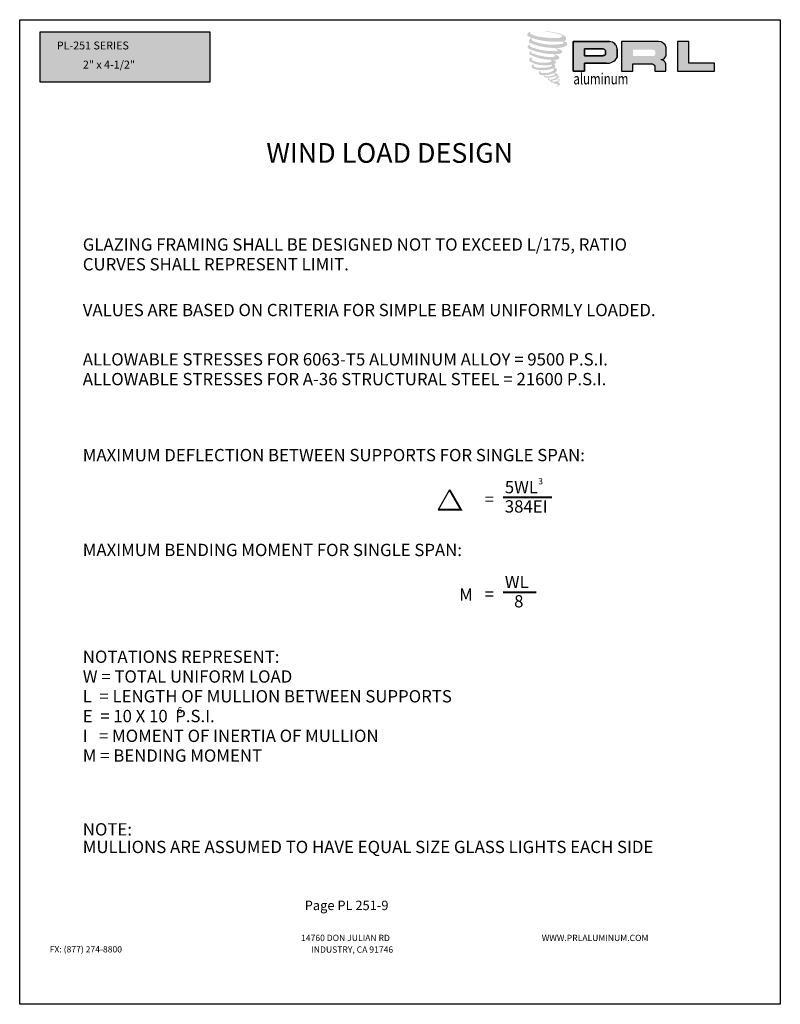
# Model space of a CAD drawing. Units: inches. Extents: x 936 to 1063, y 1155 to 1195.
# Drawn here: x 1044 to 1053, y 1179 to 1190 of the extents above; entities that cross this region are included whole.
import ezdxf

# ---------------------------------------------------------------- set-up
doc = ezdxf.new("R2010")
doc.units = ezdxf.units.IN
doc.header["$MEASUREMENT"] = 0
doc.layers.add('Sheet', color=40, linetype='Continuous', plot=False)
doc.styles.add('2', font='arial.ttf')
doc.styles.add('SEALANT-ARROW', font='bgothm.ttf', dxfattribs={"width": 0.75})
doc.styles.add('STYLE1', font='bgothm.ttf')

msp = doc.modelspace()

# ---------------------------------------------------------------- hatches: boundary and pattern name
h = msp.add_hatch()
h.set_pattern_fill('DOTS', color=256, scale=0.25, style=0)
h.set_pattern_definition([(0, (1044.672103, 1189.380869), (0.0078125, 0.015625), [0, -0.015625])])
h.paths.add_polyline_path([(1046.56913, 1189.38087), (1046.56913, 1189.94416), (1044.6721, 1189.94416), (1044.6721, 1189.38087)])
h.paths.add_polyline_path([(1045.12721, 1189.50706), (1046.1466, 1189.50706), (1046.1466, 1189.64713), (1045.12721, 1189.64713)], flags=24)
h.paths.add_polyline_path([(1044.83712, 1189.723), (1046.37645, 1189.723), (1046.37645, 1189.85758), (1044.83712, 1189.85758)], flags=24)
for color, points in [(1, [(1050.54545, 1189.85083, 0.18811563), (1050.54647, 1189.88766, 0.15984431), (1050.42599, 1189.93472, 0.05578775), (1050.32829, 1189.94882, 0.01590184), (1050.31562, 1189.94882, 0.49797195), (1050.31652, 1189.94527, 0.00930641), (1050.33534, 1189.94383, -0.01457365), (1050.36272, 1189.9403, -0.02822471), (1050.41944, 1189.93, -0.02588953), (1050.47985, 1189.9146, -0.20113417), (1050.5088, 1189.8945, -0.25850073), (1050.46321, 1189.87514, -0.04843967), (1050.25325, 1189.88743, -0.07010625), (1050.15722, 1189.91866, -0.83762011), (1050.15574, 1189.94108, 0.69934878), (1050.15497, 1189.94405, 0.45345355), (1050.11725, 1189.90347, 0.10466253), (1050.1616, 1189.8763, 0.0847025), (1050.4227, 1189.83361, 0.05274313), (1050.50216, 1189.83516, -1.33647978), (1050.50398, 1189.80857, -0.12157955), (1050.20584, 1189.83085, -0.17038592), (1050.16477, 1189.85245, -0.1718286), (1050.16822, 1189.86064, 0.37677464), (1050.17396, 1189.86704, 0.1172168), (1050.15401, 1189.86579, 0.69567953), (1050.15015, 1189.81739, 0.09122385), (1050.39842, 1189.76367, -0.03416805), (1050.42206, 1189.76231, -0.15920237), (1050.45894, 1189.74073, -0.4889897), (1050.45114, 1189.73211, -0.04873628), (1050.37431, 1189.7287, -0.08923411), (1050.15391, 1189.77572, -0.27564809), (1050.14545, 1189.78491, -0.32252395), (1050.15497, 1189.79213, 0.739414), (1050.15382, 1189.7956, 0.35482471), (1050.11864, 1189.78148, 0.35210787), (1050.14412, 1189.74949, 0.07213429), (1050.35564, 1189.69628, -0.06542275), (1050.40423, 1189.69398, -0.12290835), (1050.43028, 1189.67429, -0.18288291), (1050.38278, 1189.66222, -0.08379754), (1050.26144, 1189.67717, -0.05867808), (1050.16725, 1189.70498, -0.31353022), (1050.15927, 1189.71631, -0.42354589), (1050.16457, 1189.72264, 0.57134183), (1050.15617, 1189.72664, 0.43155899), (1050.14019, 1189.69521, 0.12863625), (1050.36054, 1189.63219, -0.5027591), (1050.38887, 1189.61472, -0.13727995), (1050.32712, 1189.59984, -0.1281827), (1050.17364, 1189.62193, -0.64719706), (1050.17142, 1189.64726, 1.04413608), (1050.16622, 1189.65503, 0.53122577), (1050.139, 1189.61731, 0.13750016), (1050.28508, 1189.57059, 0.07209577), (1050.3846, 1189.57388, -1.04199713), (1050.39219, 1189.56664, -0.16637175), (1050.35783, 1189.54878, -0.05421364), (1050.25569, 1189.54202, -0.03341077), (1050.20831, 1189.54609, -0.30513626), (1050.18648, 1189.56366, -0.38226005), (1050.18909, 1189.57139, 0.57927337), (1050.17267, 1189.57523, 0.44310443), (1050.17216, 1189.53955, 0.13164471), (1050.27311, 1189.51505, 0.09842028), (1050.39715, 1189.5321, -0.66869364), (1050.41512, 1189.51824, -0.11497936), (1050.37226, 1189.49234, -0.14895967), (1050.26109, 1189.48702, -0.377121), (1050.26933, 1189.50607, 0.61359108), (1050.25758, 1189.50644, 0.71220463), (1050.26259, 1189.46462, 0.10492824), (1050.3233, 1189.45947, 0.09913799), (1050.3995, 1189.47771, -0.28413776), (1050.42781, 1189.47722, -0.6450478), (1050.42797, 1189.46579, -0.09760676), (1050.38034, 1189.44845, -0.08526996), (1050.32428, 1189.44759, 0.02047379), (1050.31616, 1189.45266, 0.91555502), (1050.30627, 1189.44109, 0.20114132), (1050.34084, 1189.43232, 0.1157868), (1050.42475, 1189.44428, -0.0244205), (1050.43984, 1189.45002, -0.67439793), (1050.44504, 1189.44004, -0.20122972), (1050.39326, 1189.41218, -0.08465922), (1050.36133, 1189.4106, -0.49042359), (1050.35792, 1189.41952, -0.14080333), (1050.36175, 1189.42423, 0.7436951), (1050.35563, 1189.42654, 0.30509268), (1050.34936, 1189.40575, 0.26123007), (1050.37554, 1189.39786, -0.48077623), (1050.37784, 1189.39374, 0.56857795), (1050.39246, 1189.3757, 0.00586527), (1050.41343, 1189.3748, -0.51977895), (1050.41462, 1189.37326, 0.35583086), (1050.41949, 1189.3661, -0.00379804), (1050.43337, 1189.36197, 0.0717179), (1050.44308, 1189.3599, 0.00680918), (1050.45541, 1189.35694, -0.13002747), (1050.46087, 1189.35095, -0.37022287), (1050.45617, 1189.34315, 0.00807418), (1050.44712, 1189.33795, -0.04709367), (1050.44379, 1189.33636, 0.34097195), (1050.4428, 1189.33648, 0.36942921), (1050.44137, 1189.3322, 0.54187949), (1050.44707, 1189.3311, 0.11294301), (1050.48013, 1189.35286, 0.0989918), (1050.48148, 1189.36128, 0.21409667), (1050.47869, 1189.36691, 0.06426193), (1050.46626, 1189.3741, -0.19538867), (1050.46036, 1189.38451, 0.15835558), (1050.47752, 1189.40248, 0.31958181), (1050.47164, 1189.41344, 0.06413455), (1050.46404, 1189.41665, 0.49526863), (1050.46208, 1189.41332, -0.36487583), (1050.46763, 1189.4027, -0.07826545), (1050.4474, 1189.39228, -0.07648153), (1050.41603, 1189.387, -0.02880748), (1050.40055, 1189.38693, -0.95458063), (1050.40044, 1189.40084, 0.02899707), (1050.42475, 1189.40509, 0.24357052), (1050.46798, 1189.43919, 0.43731684), (1050.458, 1189.45181, -0.39667912), (1050.45103, 1189.45767, 0.22951701), (1050.45534, 1189.46887, 0.2139492), (1050.43766, 1189.4835, 0.02807827), (1050.43203, 1189.48375, -0.30078455), (1050.4257, 1189.48875, 0.21144576), (1050.44996, 1189.51773, 0.33412934), (1050.43819, 1189.5356, 0.06902323), (1050.42634, 1189.53982, -0.03709425), (1050.42196, 1189.54023, -0.6419816), (1050.42231, 1189.54419, 0.57418884), (1050.41988, 1189.57781, -0.73293301), (1050.41919, 1189.58492, 0.29625738), (1050.4386, 1189.6016, 0.30832655), (1050.41484, 1189.62596, -0.68820746), (1050.41202, 1189.62963, -0.16824448), (1050.42424, 1189.63038, 0.19081344), (1050.46884, 1189.64162, 0.24605644), (1050.47082, 1189.66555, 0.08608648), (1050.42089, 1189.69297, -0.90820137), (1050.42151, 1189.69583, 0.02408239), (1050.47271, 1189.69691, 0.24501371), (1050.50037, 1189.70862, 0.29761965), (1050.50726, 1189.7272, 0.11431315), (1050.45094, 1189.75761, -0.09170651), (1050.44492, 1189.76086, -0.56217305), (1050.44676, 1189.76241, 0.06466503), (1050.51105, 1189.77058, 0.06926987), (1050.55593, 1189.78985, 0.28755998), (1050.56299, 1189.80893, 0.37224997), (1050.53589, 1189.83292, -0.05218457), (1050.52658, 1189.83659, -0.36093218), (1050.53078, 1189.84056, 0.21387626)]), (0, [(1052.20999, 1189.50312), (1052.20999, 1189.59202), (1051.92154, 1189.59202), (1051.92155, 1189.83382), (1051.79601, 1189.83382), (1051.79601, 1189.50312)])]:
    msp.add_hatch(color=color).paths.add_polyline_path(points)
h = msp.add_hatch(color=0)
h.paths.add_polyline_path([(1051.03534, 1189.83382), (1050.63023, 1189.83382), (1050.63023, 1189.50312), (1050.75581, 1189.50312), (1050.75581, 1189.59259), (1051.02025, 1189.59259, 0.24647831), (1051.12078, 1189.65692), (1051.12078, 1189.75359, 0.38584331)])
h.paths.add_polyline_path([(1050.75518, 1189.75144), (1050.96473, 1189.75144, -0.57220924), (1050.99067, 1189.70962), (1050.99067, 1189.67679), (1050.75518, 1189.67679)], flags=16)
h = msp.add_hatch(color=0)
h.paths.add_polyline_path([(1051.1687, 1189.83382), (1051.1687, 1189.50312), (1051.29496, 1189.50312), (1051.29496, 1189.58549), (1051.50153, 1189.58549, -0.31646425), (1051.54174, 1189.56037), (1051.54174, 1189.50312), (1051.66592, 1189.50312), (1051.66592, 1189.58719, 0.2985214), (1051.61384, 1189.63038, -1), (1051.61384, 1189.63411, 0.35986415), (1051.66832, 1189.68327), (1051.66832, 1189.76949, 0.34870163), (1051.58223, 1189.83382)])
h.paths.add_polyline_path([(1051.52077, 1189.74366, -0.23304285), (1051.54626, 1189.72716), (1051.54626, 1189.6883, -0.23913358), (1051.52542, 1189.67137), (1051.29648, 1189.67137), (1051.29648, 1189.74366)], flags=16)

# ---------------------------------------------------------------- linework, layer by layer
at = {"ltscale": 2}
for p, q in [((1044.6721, 1189.94416), (1046.56913, 1189.94416)), ((1044.6721, 1189.38087), (1044.6721, 1189.94416)), ((1046.56913, 1189.94416), (1046.56913, 1189.38087)), ((1046.56913, 1189.38087), (1044.6721, 1189.38087))]:
    msp.add_line(p, q, dxfattribs=at)
at = {"color": 0}
for p, q in [((1050.63023, 1189.50312), (1050.63023, 1189.83382)), ((1050.63023, 1189.83382), (1051.03534, 1189.83382)), ((1050.75518, 1189.75167), (1050.75518, 1189.67679)), ((1050.96609, 1189.75144), (1050.75518, 1189.75144)), ((1050.75518, 1189.67679), (1050.95909, 1189.67679)), ((1050.95909, 1189.67679), (1050.96244, 1189.67706)), ((1050.96244, 1189.67706), (1050.9662, 1189.67767)), ((1050.9662, 1189.67767), (1050.97037, 1189.67869)), ((1050.97037, 1189.67869), (1050.97537, 1189.68033)), ((1050.97537, 1189.68033), (1050.97914, 1189.68164)), ((1050.97914, 1189.68164), (1050.98352, 1189.68375)), ((1050.98352, 1189.68375), (1050.98615, 1189.68502)), ((1050.98615, 1189.68502), (1050.98835, 1189.68633)), ((1050.98835, 1189.68633), (1050.99067, 1189.68782)), ((1050.99067, 1189.68782), (1050.99067, 1189.7362)), ((1051.12078, 1189.75359), (1051.12078, 1189.65692)), ((1050.99821, 1189.59259), (1050.75581, 1189.59259)), ((1050.75581, 1189.59259), (1050.75581, 1189.50312)), ((1050.75581, 1189.50312), (1050.63023, 1189.50312))]:
    msp.add_line(p, q, dxfattribs=at)
msp.add_line((1049.248, 1184.8257), (1049.11987, 1184.60378))
for points in [[(1051.03534, 1189.83382), (1050.63023, 1189.83382), (1050.63023, 1189.50312), (1050.75581, 1189.50312), (1050.75581, 1189.59259), (1050.99821, 1189.59259, 0.29257955), (1051.12078, 1189.65692), (1051.12078, 1189.75359, 0.38584331)], [(1051.61384, 1189.63411, 0.35986415), (1051.66832, 1189.68327), (1051.66832, 1189.76949, 0.34870163), (1051.58223, 1189.83382), (1051.1687, 1189.83382), (1051.1687, 1189.50312), (1051.29496, 1189.50312), (1051.29496, 1189.58549), (1051.50153, 1189.58549, -0.31646425), (1051.54174, 1189.56037), (1051.54174, 1189.50312), (1051.66592, 1189.50312), (1051.66592, 1189.58719, 0.2985214), (1051.61384, 1189.63038, -1)], [(1050.96609, 1189.75144, -0.27209531), (1050.99067, 1189.7362), (1050.99067, 1189.68782), (1050.98835, 1189.68633), (1050.98615, 1189.68502), (1050.98352, 1189.68375), (1050.97914, 1189.68164), (1050.97537, 1189.68033), (1050.97037, 1189.67869), (1050.9662, 1189.67767), (1050.96244, 1189.67706), (1050.95909, 1189.67679), (1050.75518, 1189.67679), (1050.75518, 1189.75144)]]:
    msp.add_lwpolyline(points, format="xyb", close=True, dxfattribs=at)
msp.add_lwpolyline([(1051.79601, 1189.83382), (1051.79601, 1189.50312), (1052.20999, 1189.50312), (1052.20999, 1189.59202), (1051.92154, 1189.59202), (1051.92155, 1189.83382), (1051.79601, 1189.83382)], dxfattribs=at)
at = {"const_width": 0.022}
for points in [[(1049.248, 1184.8257), (1049.37612, 1184.60378), (1049.11987, 1184.60378)], [(1049.84682, 1184.74127), (1050.39153, 1184.74127)], [(1049.84682, 1183.68173), (1050.21675, 1183.68173)]]:
    msp.add_lwpolyline(points, dxfattribs=at)
at = {"color": 0}
for centre, radius, start, end in [((1051.03382, 1189.74659), 0.08724, 4.602562, 88.997659), ((1050.96541, 1189.72291), 0.02854, 27.748585, 88.634229), ((1051.00923, 1189.72052), 0.12841, 265.075563, 330.309149)]:
    msp.add_arc(centre, radius, start, end, dxfattribs=at)
at = {"layer": 'Sheet', "ltscale": 2}
msp.add_lwpolyline([(1052.94409, 1179.07875), (1044.44409, 1179.07875), (1044.44409, 1190.07875), (1052.94409, 1190.07875)], close=True, dxfattribs=at)

# ---------------------------------------------------------------- texts
for s, height, style, p in [('PL-251 SERIES', 0.0878906, 'STYLE1', (1044.85955, 1189.7466)), ('2" x 4-1/2"', 0.0878906, 'STYLE1', (1045.15056, 1189.53315)), ('WIND LOAD DESIGN', 0.22, '2', (1047.20046, 1188.47989)), ('GLAZING FRAMING SHALL BE DESIGNED NOT TO EXCEED L/175, RATIO', 0.1375, '2', (1045.14933, 1187.49853)), ('CURVES SHALL REPRESENT LIMIT.', 0.1375, '2', (1045.14933, 1187.27765)), ('VALUES ARE BASED ON CRITERIA FOR SIMPLE BEAM UNIFORMLY LOADED.', 0.1375, '2', (1045.14933, 1186.76655)), ('ALLOWABLE STRESSES FOR 6063-T5 ALUMINUM ALLOY = 9500 P.S.I.', 0.1375, '2', (1045.14933, 1186.21545)), ('ALLOWABLE STRESSES FOR A-36 STRUCTURAL STEEL = 21600 P.S.I.', 0.1375, '2', (1045.14933, 1185.99457)), ('MAXIMUM DEFLECTION BETWEEN SUPPORTS FOR SINGLE SPAN:', 0.1375, '2', (1045.14933, 1185.14564)), ('5WL', 0.1375, '2', (1049.86541, 1184.78759)), ('3', 0.06875, '2', (1050.23961, 1184.88822)), ('=', 0.1375, '2', (1049.641, 1184.65257)), ('384EI', 0.1375, '2', (1049.86541, 1184.57224)), ('MAXIMUM BENDING MOMENT FOR SINGLE SPAN:', 0.1375, '2', (1045.14933, 1184.0861)), ('WL', 0.1375, '2', (1049.86541, 1183.72805)), ('M', 0.1375, '2', (1049.35561, 1183.58771)), ('=', 0.1375, '2', (1049.641, 1183.59303)), ('8', 0.1375, '2', (1049.96945, 1183.5127)), ('NOTATIONS REPRESENT:', 0.1375, '2', (1045.14933, 1182.89313)), ('W = TOTAL UNIFORM LOAD', 0.1375, '2', (1045.14933, 1182.67225)), ('L  = LENGTH OF MULLION BETWEEN SUPPORTS', 0.1375, '2', (1045.14933, 1182.45137)), ('6', 0.06875, '2', (1046.20901, 1182.33159)), ('E  = 10 X 10  P.S.I.', 0.1375, '2', (1045.14933, 1182.23048)), ('I   = MOMENT OF INERTIA OF MULLION', 0.1375, '2', (1045.14933, 1182.0096)), ('M = BENDING MOMENT ', 0.1375, '2', (1045.14933, 1181.78872)), ('NOTE:', 0.1375, '2', (1045.14933, 1180.9647)), ('MULLIONS ARE ASSUMED TO HAVE EQUAL SIZE GLASS LIGHTS EACH SIDE', 0.1375, '2', (1045.14933, 1180.76822)), ('Page PL 251-9', 0.1054688, 'STYLE1', (1047.62927, 1180.13105)), ('14760 DON JULIAN RD', 0.0703125, 'STYLE1', (1047.58847, 1179.78523)), ('WWW.PRLALUMINUM.COM', 0.0703125, 'STYLE1', (1050.27842, 1179.78523)), ('FX: (877) 274-8800', 0.0703125, 'STYLE1', (1044.77954, 1179.65815)), ('INDUSTRY, CA 91746', 0.0703125, 'STYLE1', (1047.70299, 1179.65509))]:
    msp.add_text(s, height=height, dxfattribs=dict(style=style)).set_placement(p)
at = {"style": 'SEALANT-ARROW', "width": 0.75}
msp.add_text('aluminum', height=0.125, dxfattribs=at).set_placement((1050.63173, 1189.35582))

doc.saveas('drawing.dxf')
